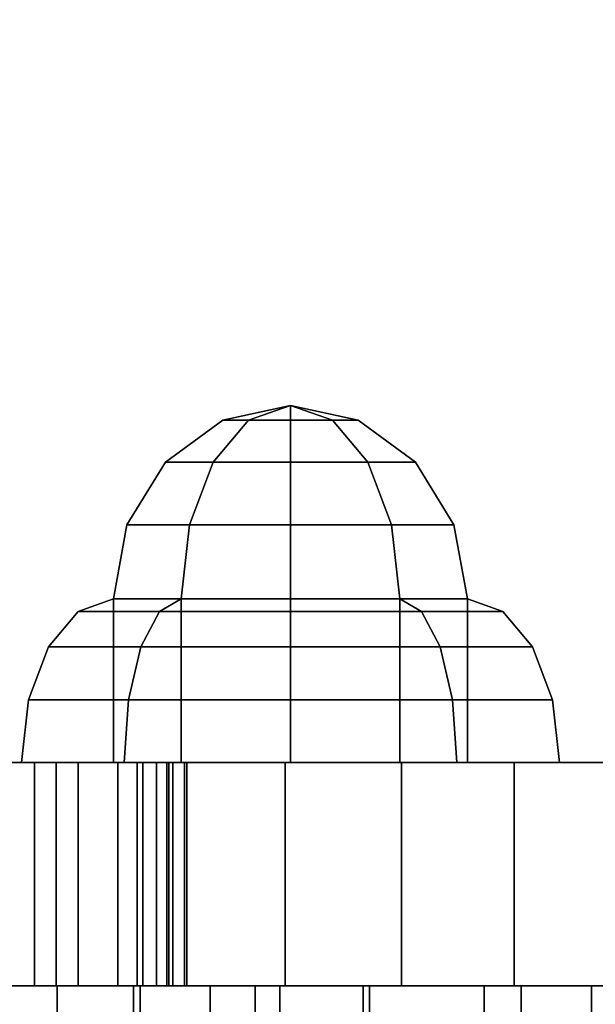
# Model space of a CAD drawing. Extents: x 1314 to 4506, y 625 to 3926.
# Drawn here: x 2873 to 2911, y 1814 to 1880 of the extents above; entities that cross this region are included whole.
import ezdxf

# ---------------------------------------------------------------- set-up
doc = ezdxf.new("R2010")
doc.units = 0
doc.header["$LTSCALE"] = 14.285714
doc.layers.add('mitat', color=7, linetype='Continuous', true_color=0x13a538)
doc.layers.add('valine', color=7, linetype='Continuous')
doc.styles.get("Standard").update_dxf_attribs({"font": 'arial.ttf', "height": 60})
doc.dimstyles.new('oma', dxfattribs={"dimtxt": 60, "dimasz": 100, "dimexe": 20, "dimexo": 20, "dimgap": 30, "dimtad": 0, "dimtih": 1, "dimtoh": 1, "dimdec": 0, "dimzin": 0, "dimdsep": 46, "dimtxsty": 'Standard', "dimcen": 0.09, "dimclrd": 256, "dimadec": 0, "dimazin": 0, "dimtfac": 1, "dimtdec": 0, "dimtofl": 0, "dimtmove": 0, "dimatfit": 3, "dimfxl": 1, "dimtolj": 1, "dimtzin": 0, "dimarcsym": 0})

# ---------------------------------------------------------------- blocks, each defined once
blk = doc.blocks.new('*D29')
at = {"layer": 'Defpoints', "color": 0, "transparency": 16777216}
for p in [(2656.451, 2158.519), (2656.451, 1822.475), (3503.238, 1822.475)]:
    blk.add_point(p, dxfattribs=at)
at = {"layer": 'mitat', "color": 0, "lineweight": -2, "transparency": 16777216}
for p, q in [((2656.451, 1842.475), (2656.451, 2178.519)), ((3503.238, 1842.475), (3503.238, 2178.519))]:
    blk.add_line(p, q, dxfattribs=at)
at = {"layer": 'mitat', "color": 104, "lineweight": -2, "true_color": 0x13a538, "transparency": 16777216}
for p, q in [((2756.451, 2158.519), (2983.521, 2158.519)), ((3403.238, 2158.519), (3176.168, 2158.519))]:
    blk.add_line(p, q, dxfattribs=at)
at = {"layer": 'mitat', "color": 104, "true_color": 0x13a538, "transparency": 16777216}
for points in [[(2756.451, 2175.186), (2756.451, 2141.853), (2656.451, 2158.519)], [(3403.238, 2175.186), (3403.238, 2141.853), (3503.238, 2158.519)]]:
    blk.add_solid(points, dxfattribs=at)
at = {"layer": 'mitat', "color": 0, "transparency": 16777216, "insert": (3079.844, 2158.519), "char_height": 60, "attachment_point": 5}
blk.add_mtext('\\A1;847', dxfattribs=at)

msp = doc.modelspace()

# ---------------------------------------------------------------- linework, layer by layer
at = {"layer": 'valine', "linetype": 'Continuous'}
for points in [[(2890.917, 1853.975), (2890.917, 1853.975), (2886.367, 1852.985), (2888.105, 1852.985)], [(2890.917, 1853.975), (2890.917, 1853.975), (2886.367, 1852.985), (2886.367, 1852.985)], [(2890.917, 1853.975), (2890.917, 1853.975), (2888.105, 1852.985), (2886.367, 1852.985)], [(2890.917, 1853.975), (2890.917, 1853.975), (2888.105, 1852.985), (2890.917, 1852.985)], [(2890.917, 1853.975), (2890.917, 1853.975), (2890.917, 1852.985), (2888.105, 1852.985)], [(2890.917, 1853.975), (2890.917, 1853.975), (2890.917, 1852.985), (2893.729, 1852.985)], [(2890.917, 1853.975), (2890.917, 1853.975), (2893.729, 1852.985), (2895.467, 1852.985)], [(2890.917, 1853.975), (2890.917, 1853.975), (2895.467, 1852.985), (2895.467, 1852.985)], [(2890.917, 1853.975), (2890.917, 1853.975), (2895.467, 1852.985), (2893.729, 1852.985)], [(2890.917, 1853.975), (2890.917, 1853.975), (2893.729, 1852.985), (2890.917, 1852.985)], [(2888.105, 1852.985), (2886.367, 1852.985), (2882.511, 1850.167), (2885.722, 1850.167)], [(2886.367, 1852.985), (2886.367, 1852.985), (2882.511, 1850.167), (2882.511, 1850.167)], [(2886.367, 1852.985), (2888.105, 1852.985), (2885.722, 1850.167), (2882.511, 1850.167)], [(2888.105, 1852.985), (2890.917, 1852.985), (2890.917, 1850.167), (2885.722, 1850.167)], [(2890.917, 1852.985), (2888.105, 1852.985), (2885.722, 1850.167), (2890.917, 1850.167)], [(2890.917, 1852.985), (2893.729, 1852.985), (2896.112, 1850.167), (2890.917, 1850.167)], [(2893.729, 1852.985), (2890.917, 1852.985), (2890.917, 1850.167), (2896.112, 1850.167)], [(2895.467, 1852.985), (2893.729, 1852.985), (2896.112, 1850.167), (2899.323, 1850.167)], [(2893.729, 1852.985), (2895.467, 1852.985), (2899.323, 1850.167), (2896.112, 1850.167)], [(2895.467, 1852.985), (2895.467, 1852.985), (2899.323, 1850.167), (2899.323, 1850.167)], [(2885.722, 1850.167), (2882.511, 1850.167), (2879.934, 1845.95), (2884.129, 1845.95)], [(2882.511, 1850.167), (2885.722, 1850.167), (2884.129, 1845.95), (2879.934, 1845.95)], [(2882.511, 1850.167), (2882.511, 1850.167), (2879.934, 1845.95), (2879.934, 1845.95)], [(2885.722, 1850.167), (2890.917, 1850.167), (2890.917, 1845.95), (2884.129, 1845.95)], [(2890.917, 1850.167), (2885.722, 1850.167), (2884.129, 1845.95), (2890.917, 1845.95)], [(2890.917, 1850.167), (2896.112, 1850.167), (2897.705, 1845.95), (2890.917, 1845.95)], [(2896.112, 1850.167), (2890.917, 1850.167), (2890.917, 1845.95), (2897.705, 1845.95)], [(2899.323, 1850.167), (2896.112, 1850.167), (2897.705, 1845.95), (2901.9, 1845.95)], [(2896.112, 1850.167), (2899.323, 1850.167), (2901.9, 1845.95), (2897.705, 1845.95)], [(2899.323, 1850.167), (2899.323, 1850.167), (2901.9, 1845.95), (2901.9, 1845.95)], [(2879.934, 1845.95), (2884.129, 1845.95), (2883.57, 1840.975), (2879.029, 1840.975)], [(2884.129, 1845.95), (2879.934, 1845.95), (2879.029, 1840.975), (2883.57, 1840.975)], [(2879.934, 1845.95), (2879.934, 1845.95), (2879.029, 1840.975), (2879.029, 1840.975)], [(2884.129, 1845.95), (2890.917, 1845.95), (2890.917, 1840.975), (2883.57, 1840.975)], [(2890.917, 1845.95), (2884.129, 1845.95), (2883.57, 1840.975), (2890.917, 1840.975)], [(2890.917, 1845.95), (2897.705, 1845.95), (2898.264, 1840.975), (2890.917, 1840.975)], [(2897.705, 1845.95), (2890.917, 1845.95), (2890.917, 1840.975), (2898.264, 1840.975)], [(2897.705, 1845.95), (2901.9, 1845.95), (2902.805, 1840.975), (2898.264, 1840.975)], [(2901.9, 1845.95), (2897.705, 1845.95), (2898.264, 1840.975), (2902.805, 1840.975)], [(2901.9, 1845.95), (2901.9, 1845.95), (2902.805, 1840.975), (2902.805, 1840.975)], [(2879.029, 1840.975), (2883.57, 1840.975), (2882.108, 1840.138), (2876.664, 1840.138)], [(2883.57, 1840.975), (2879.029, 1840.975), (2876.664, 1840.138), (2882.108, 1840.138)], [(2879.029, 1840.975), (2879.029, 1840.975), (2876.664, 1840.138), (2876.664, 1840.138)], [(2883.57, 1840.975), (2879.029, 1840.975), (2890.917, 1840.975), (2890.917, 1840.975)], [(2879.029, 1840.975), (2879.029, 1840.975), (2890.917, 1840.975), (2890.917, 1840.975)], [(2879.029, 1840.975), (2883.57, 1840.975), (2890.917, 1840.975), (2890.917, 1840.975)], [(2879.029, 1829.975), (2883.57, 1829.975), (2883.57, 1840.975), (2879.029, 1840.975)], [(2883.57, 1829.975), (2879.029, 1829.975), (2879.029, 1840.975), (2883.57, 1840.975)], [(2879.029, 1829.975), (2879.029, 1829.975), (2879.029, 1840.975), (2879.029, 1840.975)], [(2883.57, 1840.975), (2890.917, 1840.975), (2890.917, 1840.138), (2882.108, 1840.138)], [(2890.917, 1840.975), (2883.57, 1840.975), (2882.108, 1840.138), (2890.917, 1840.138)], [(2883.57, 1829.975), (2890.917, 1829.975), (2890.917, 1840.975), (2883.57, 1840.975)], [(2890.917, 1829.975), (2883.57, 1829.975), (2883.57, 1840.975), (2890.917, 1840.975)], [(2890.917, 1840.975), (2883.57, 1840.975), (2890.917, 1840.975), (2890.917, 1840.975)], [(2883.57, 1840.975), (2890.917, 1840.975), (2890.917, 1840.975), (2890.917, 1840.975)], [(2890.917, 1829.975), (2898.264, 1829.975), (2898.264, 1840.975), (2890.917, 1840.975)], [(2890.917, 1840.975), (2898.264, 1840.975), (2899.726, 1840.138), (2890.917, 1840.138)], [(2898.264, 1840.975), (2890.917, 1840.975), (2890.917, 1840.138), (2899.726, 1840.138)], [(2898.264, 1829.975), (2890.917, 1829.975), (2890.917, 1840.975), (2898.264, 1840.975)], [(2898.264, 1840.975), (2890.917, 1840.975), (2890.917, 1840.975), (2890.917, 1840.975)], [(2902.805, 1840.975), (2898.264, 1840.975), (2890.917, 1840.975), (2890.917, 1840.975)], [(2902.805, 1840.975), (2902.805, 1840.975), (2890.917, 1840.975), (2890.917, 1840.975)], [(2898.264, 1840.975), (2902.805, 1840.975), (2890.917, 1840.975), (2890.917, 1840.975)], [(2890.917, 1840.975), (2898.264, 1840.975), (2890.917, 1840.975), (2890.917, 1840.975)], [(2898.264, 1829.975), (2902.805, 1829.975), (2902.805, 1840.975), (2898.264, 1840.975)], [(2898.264, 1840.975), (2902.805, 1840.975), (2905.17, 1840.138), (2899.726, 1840.138)], [(2902.805, 1840.975), (2898.264, 1840.975), (2899.726, 1840.138), (2905.17, 1840.138)], [(2902.805, 1829.975), (2898.264, 1829.975), (2898.264, 1840.975), (2902.805, 1840.975)], [(2902.805, 1829.975), (2902.805, 1829.975), (2902.805, 1840.975), (2902.805, 1840.975)], [(2902.805, 1840.975), (2902.805, 1840.975), (2905.17, 1840.138), (2905.17, 1840.138)], [(2876.664, 1840.138), (2882.108, 1840.138), (2880.868, 1837.753), (2874.658, 1837.753)], [(2882.108, 1840.138), (2876.664, 1840.138), (2874.658, 1837.753), (2880.868, 1837.753)], [(2876.664, 1840.138), (2876.664, 1840.138), (2874.658, 1837.753), (2874.658, 1837.753)], [(2882.108, 1840.138), (2890.917, 1840.138), (2890.917, 1837.753), (2880.868, 1837.753)], [(2890.917, 1840.138), (2882.108, 1840.138), (2880.868, 1837.753), (2890.917, 1837.753)], [(2890.917, 1840.138), (2899.726, 1840.138), (2900.966, 1837.753), (2890.917, 1837.753)], [(2899.726, 1840.138), (2890.917, 1840.138), (2890.917, 1837.753), (2900.966, 1837.753)], [(2899.726, 1840.138), (2905.17, 1840.138), (2907.176, 1837.753), (2900.966, 1837.753)], [(2905.17, 1840.138), (2899.726, 1840.138), (2900.966, 1837.753), (2907.176, 1837.753)], [(2905.17, 1840.138), (2905.17, 1840.138), (2907.176, 1837.753), (2907.176, 1837.753)], [(2874.658, 1837.753), (2880.868, 1837.753), (2880.04, 1834.185), (2873.318, 1834.185)], [(2880.868, 1837.753), (2874.658, 1837.753), (2873.318, 1834.185), (2880.04, 1834.185)], [(2874.658, 1837.753), (2874.658, 1837.753), (2873.318, 1834.185), (2873.318, 1834.185)], [(2880.868, 1837.753), (2890.917, 1837.753), (2890.917, 1834.185), (2880.04, 1834.185)], [(2890.917, 1837.753), (2880.868, 1837.753), (2880.04, 1834.185), (2890.917, 1834.185)], [(2890.917, 1837.753), (2900.966, 1837.753), (2901.794, 1834.185), (2890.917, 1834.185)], [(2900.966, 1837.753), (2890.917, 1837.753), (2890.917, 1834.185), (2901.794, 1834.185)], [(2900.966, 1837.753), (2907.176, 1837.753), (2908.516, 1834.185), (2901.794, 1834.185)], [(2907.176, 1837.753), (2900.966, 1837.753), (2901.794, 1834.185), (2908.516, 1834.185)], [(2907.176, 1837.753), (2907.176, 1837.753), (2908.516, 1834.185), (2908.516, 1834.185)], [(2873.318, 1834.185), (2880.04, 1834.185), (2879.749, 1829.975), (2872.847, 1829.975)], [(2880.04, 1834.185), (2873.318, 1834.185), (2872.847, 1829.975), (2879.749, 1829.975)], [(2873.318, 1834.185), (2873.318, 1834.185), (2872.847, 1829.975), (2872.847, 1829.975)], [(2880.04, 1834.185), (2890.917, 1834.185), (2890.917, 1829.975), (2879.749, 1829.975)], [(2890.917, 1834.185), (2880.04, 1834.185), (2879.749, 1829.975), (2890.917, 1829.975)], [(2890.917, 1834.185), (2901.794, 1834.185), (2902.085, 1829.975), (2890.917, 1829.975)], [(2901.794, 1834.185), (2890.917, 1834.185), (2890.917, 1829.975), (2902.085, 1829.975)], [(2901.794, 1834.185), (2908.516, 1834.185), (2908.987, 1829.975), (2902.085, 1829.975)], [(2908.516, 1834.185), (2901.794, 1834.185), (2902.085, 1829.975), (2908.987, 1829.975)], [(2908.516, 1834.185), (2908.516, 1834.185), (2908.987, 1829.975), (2908.987, 1829.975)], [(2801.274, 1829.975), (2801.274, 1814.975), (2880.613, 1814.975), (2880.613, 1829.975)], [(2868.062, 1829.975), (2868.062, 1814.975), (2875.171, 1814.975), (2875.171, 1829.975)], [(2875.171, 1829.975), (2875.171, 1814.975), (2868.062, 1814.975), (2868.062, 1829.975)], [(2873.713, 1829.975), (2873.713, 1814.975), (2870.38, 1814.975), (2870.38, 1829.975)], [(2872.847, 1829.975), (2879.749, 1829.975), (2883.57, 1829.975), (2879.029, 1829.975)], [(2879.749, 1829.975), (2872.847, 1829.975), (2879.029, 1829.975), (2883.57, 1829.975)], [(2872.847, 1829.975), (2872.847, 1829.975), (2879.029, 1829.975), (2879.029, 1829.975)], [(2876.655, 1829.975), (2876.655, 1814.975), (2873.713, 1814.975), (2873.713, 1829.975)], [(2875.171, 1829.975), (2875.171, 1814.975), (2882.748, 1814.975), (2882.748, 1829.975)], [(2882.748, 1829.975), (2882.748, 1814.975), (2875.171, 1814.975), (2875.171, 1829.975)], [(2879.322, 1829.975), (2879.322, 1814.975), (2876.655, 1814.975), (2876.655, 1829.975)], [(2881.008, 1829.975), (2881.008, 1814.975), (2879.322, 1814.975), (2879.322, 1829.975)], [(2879.749, 1829.975), (2890.917, 1829.975), (2890.917, 1829.975), (2883.57, 1829.975)], [(2890.917, 1829.975), (2879.749, 1829.975), (2883.57, 1829.975), (2890.917, 1829.975)], [(2880.613, 1829.975), (2880.613, 1814.975), (2882.614, 1814.975), (2882.614, 1829.975)], [(2881.91, 1829.975), (2881.91, 1814.975), (2881.008, 1814.975), (2881.008, 1829.975)], [(2883.008, 1829.975), (2883.008, 1814.975), (2881.91, 1814.975), (2881.91, 1829.975)], [(2882.614, 1829.975), (2882.614, 1814.975), (2883.791, 1814.975), (2883.791, 1829.975)], [(2890.562, 1829.975), (2893.281, 1829.975), (2895.672, 1829.975), (2897.447, 1829.975), (2898.391, 1829.975), (2898.391, 1829.975), (2897.447, 1829.975), (2895.672, 1829.975), (2893.281, 1829.975), (2890.562, 1829.975), (2887.843, 1829.975), (2885.452, 1829.975), (2883.677, 1829.975), (2882.733, 1829.975), (2882.733, 1829.975), (2883.677, 1829.975), (2885.452, 1829.975), (2887.843, 1829.975)], [(2882.748, 1829.975), (2882.748, 1814.975), (2890.562, 1814.975), (2890.562, 1829.975)], [(2890.562, 1829.975), (2890.562, 1814.975), (2882.748, 1814.975), (2882.748, 1829.975)], [(2883.949, 1829.975), (2883.949, 1814.975), (2883.008, 1814.975), (2883.008, 1829.975)], [(2883.791, 1829.975), (2883.791, 1814.975), (2883.949, 1814.975), (2883.949, 1829.975)], [(2890.562, 1829.975), (2890.562, 1814.975), (2898.376, 1814.975), (2898.376, 1829.975)], [(2898.376, 1829.975), (2898.376, 1814.975), (2890.562, 1814.975), (2890.562, 1829.975)], [(2890.917, 1829.975), (2902.085, 1829.975), (2898.264, 1829.975), (2890.917, 1829.975)], [(2902.085, 1829.975), (2890.917, 1829.975), (2890.917, 1829.975), (2898.264, 1829.975)], [(2902.085, 1829.975), (2908.987, 1829.975), (2902.805, 1829.975), (2898.264, 1829.975)], [(2908.987, 1829.975), (2902.085, 1829.975), (2898.264, 1829.975), (2902.805, 1829.975)], [(2898.376, 1829.975), (2898.376, 1814.975), (2905.953, 1814.975), (2905.953, 1829.975)], [(2905.953, 1829.975), (2905.953, 1814.975), (2898.376, 1814.975), (2898.376, 1829.975)], [(2908.987, 1829.975), (2908.987, 1829.975), (2902.805, 1829.975), (2902.805, 1829.975)], [(2905.953, 1829.975), (2905.953, 1814.975), (2913.062, 1814.975), (2913.062, 1829.975)], [(2913.062, 1829.975), (2913.062, 1814.975), (2905.953, 1814.975), (2905.953, 1829.975)], [(2875.248, 1814.975), (2875.248, 1799.975), (2870.666, 1799.975), (2870.666, 1814.975)], [(2871.995, 1814.975), (2871.995, 1799.975), (2880.823, 1799.975), (2880.823, 1814.975)], [(2880.362, 1814.975), (2880.362, 1799.975), (2875.248, 1799.975), (2875.248, 1814.975)], [(2885.51, 1814.975), (2885.51, 1799.975), (2880.362, 1799.975), (2880.362, 1814.975)], [(2880.823, 1814.975), (2880.823, 1799.975), (2888.552, 1799.975), (2888.552, 1814.975)], [(2890.191, 1814.975), (2890.191, 1799.975), (2885.51, 1799.975), (2885.51, 1814.975)], [(2888.552, 1814.975), (2888.552, 1799.975), (2896.231, 1799.975), (2896.231, 1814.975)], [(2895.806, 1814.975), (2895.806, 1799.975), (2890.191, 1799.975), (2890.191, 1814.975)], [(2903.935, 1814.975), (2903.935, 1799.975), (2895.806, 1799.975), (2895.806, 1814.975)], [(2896.231, 1814.975), (2896.231, 1799.975), (2906.408, 1799.975), (2906.408, 1814.975)], [(2911.132, 1814.975), (2911.132, 1799.975), (2903.935, 1799.975), (2903.935, 1814.975)], [(2906.408, 1814.975), (2906.408, 1799.975), (2919.534, 1799.975), (2919.534, 1814.975)], [(2918.362, 1814.975), (2918.362, 1799.975), (2911.132, 1799.975), (2911.132, 1814.975)]]:
    msp.add_lwpolyline(points, close=True, dxfattribs=at)
for points in [[(2801.274, 1829.975), (2880.613, 1829.975), (2882.614, 1829.975), (2883.791, 1829.975), (2883.949, 1829.975), (2883.008, 1829.975), (2881.91, 1829.975), (2881.008, 1829.975), (2879.322, 1829.975), (2876.655, 1829.975), (2873.713, 1829.975), (2870.38, 1829.975)], [(2913.062, 1829.975), (2905.953, 1829.975), (2898.376, 1829.975), (2890.562, 1829.975), (2882.748, 1829.975), (2875.171, 1829.975), (2868.062, 1829.975)], [(2868.062, 1829.975), (2875.171, 1829.975), (2882.748, 1829.975), (2890.562, 1829.975), (2898.376, 1829.975), (2905.953, 1829.975), (2913.062, 1829.975)], [(2799.607, 1814.975), (2809.218, 1814.975), (2818.862, 1814.975), (2826.025, 1814.975), (2834.719, 1814.975), (2842.465, 1814.975), (2851.392, 1814.975), (2858.837, 1814.975), (2866.749, 1814.975), (2871.995, 1814.975), (2880.823, 1814.975), (2888.552, 1814.975), (2896.231, 1814.975), (2906.408, 1814.975), (2919.534, 1814.975)], [(2801.274, 1814.975), (2880.613, 1814.975), (2882.614, 1814.975), (2883.791, 1814.975), (2883.949, 1814.975), (2883.008, 1814.975), (2881.91, 1814.975), (2881.008, 1814.975), (2879.322, 1814.975), (2876.655, 1814.975), (2873.713, 1814.975), (2870.38, 1814.975)], [(2913.062, 1814.975), (2905.953, 1814.975), (2898.376, 1814.975), (2890.562, 1814.975), (2882.748, 1814.975), (2875.171, 1814.975), (2868.062, 1814.975)], [(2868.062, 1814.975), (2875.171, 1814.975), (2882.748, 1814.975), (2890.562, 1814.975), (2898.376, 1814.975), (2905.953, 1814.975), (2913.062, 1814.975)], [(2918.362, 1814.975), (2911.132, 1814.975), (2903.935, 1814.975), (2895.806, 1814.975), (2890.191, 1814.975), (2885.51, 1814.975), (2880.362, 1814.975), (2875.248, 1814.975), (2870.666, 1814.975)]]:
    msp.add_lwpolyline(points, dxfattribs=at)

# ---------------------------------------------------------------- dimensions: what is measured, and where the dimension line sits
at = {"layer": 'mitat'}
dim = msp.add_aligned_dim(p1=(3503.238, 1822.475), p2=(2656.451, 1822.475), distance=-336.044, dimstyle='oma', dxfattribs=at)
dim.commit()
dim.dimension.update_dxf_attribs({"geometry": '*D29', "text_midpoint": (3079.844, 2158.519)})

doc.saveas('drawing.dxf')
